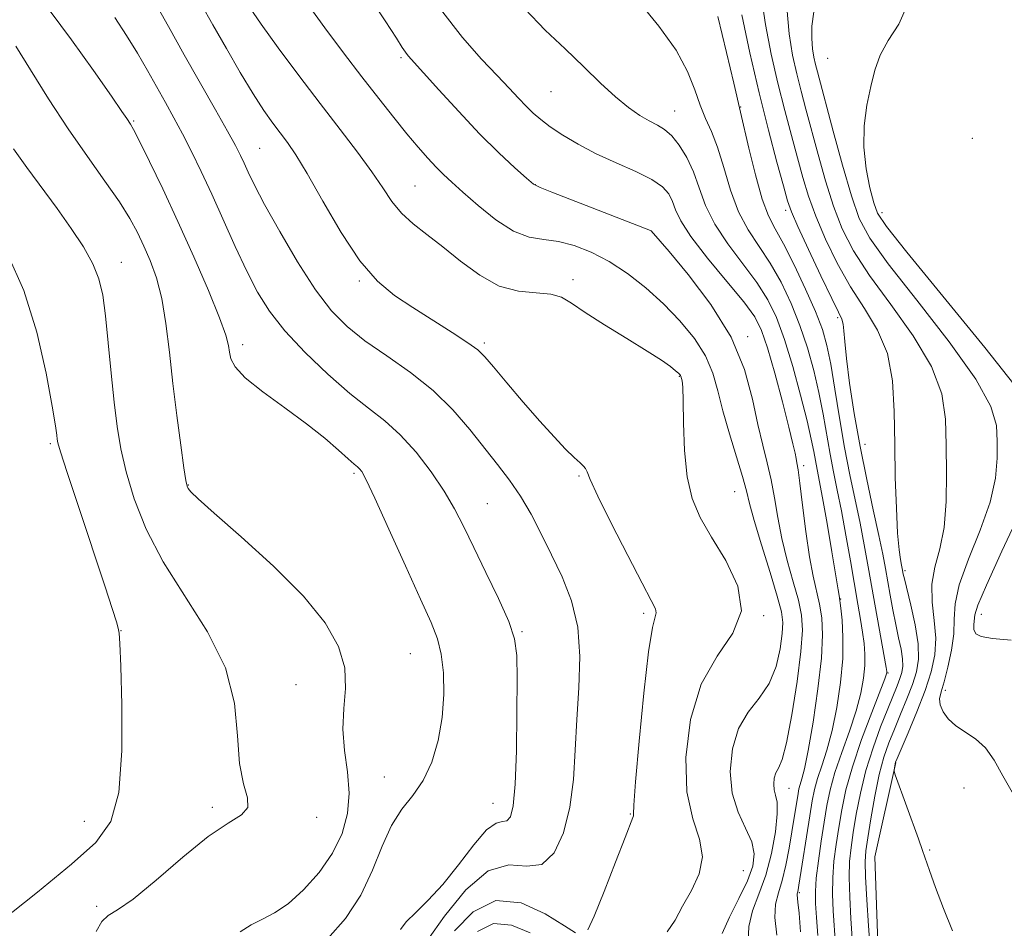
# Model space of a CAD drawing. Extents: x 2097300 to 2100200, y 362300 to 365200.
# Drawn here: x 2098119 to 2098348, y 362628 to 362839 of the extents above; entities that cross this region are included whole.
import ezdxf

# ---------------------------------------------------------------- set-up
doc = ezdxf.new("R2010")
doc.units = 0
doc.header["$MEASUREMENT"] = 0
for name, color, linetype, lineweight in [('DTM HARD BREAKLINE', 7, 'Continuous', 0), ('DTM SPOT ELEVATION', 2, 'Continuous', 13), ('INDEX CONTOUR', 41, 'Continuous', 13), ('INTERMEDIATE CONTOUR', 44, 'Continuous', 0)]:
    doc.layers.add(name, color=color, linetype=linetype, lineweight=lineweight)

msp = doc.modelspace()

# ---------------------------------------------------------------- linework, layer by layer
at = {"layer": 'DTM HARD BREAKLINE'}
msp.add_polyline3d([(2097992.48, 362570.38, 974.49), (2098043.23, 362565.69, 973.03), (2098084.82, 362566.01, 970.83), (2098109.18, 362567.99, 967.3), (2098140.62, 362578.67, 963.96), (2098167.08, 362584.33, 960.27), (2098198.3, 362594.1, 956.91), (2098226.26, 362602.22, 954.87), (2098261.42, 362597.14, 953.11), (2098294.37, 362588.9, 950.98), (2098313.7, 362596.49, 948.64), (2098318.94, 362617.68, 947.16), (2098317.95, 362644.4, 946.71), (2098322.85, 362666.27, 945.93)], dxfattribs=at)
at = {"layer": 'DTM SPOT ELEVATION'}
for p in [(2098207.91, 362830.12, 960.25), (2098307.02, 362829.96, 942.72), (2098242.71, 362822.19, 956.94), (2098271.46, 362817.7, 955.22), (2098286.85, 362818.65, 951.92), (2098145.76, 362815.42, 971.84), (2098340.64, 362811.33, 940.3), (2098175.07, 362809.05, 967.03), (2098239.13, 362800.56, 959.95), (2098211.12, 362800.3, 963.04), (2098297.23, 362794.61, 950.42), (2098319.63, 362794.06, 941.47), (2098266.05, 362789.82, 960.01), (2098142.9, 362782.52, 975.33), (2098198.21, 362778.2, 966.19), (2098247.83, 362778.5, 963.65), (2098309.38, 362769.65, 950.25), (2098227.26, 362763.83, 965.71), (2098288.42, 362765.29, 959.74), (2098171.12, 362763.41, 971.53), (2098272.57, 362756.07, 964.09), (2098126.44, 362740.37, 978.24), (2098315.72, 362740.25, 949.12), (2098301.44, 362735.25, 957.61), (2098196.96, 362733.51, 972.27), (2098249.22, 362732.88, 966.17), (2098158.5, 362730.77, 973.93), (2098285.45, 362729.26, 962.93), (2098227.95, 362726.48, 969.1), (2098324.97, 362710.85, 947.74), (2098310.02, 362704.3, 955.93), (2098264.25, 362701, 966.3), (2098292.19, 362700.39, 963.98), (2098342.73, 362700.75, 941.34), (2098142.82, 362696.95, 977.97), (2098236, 362696.71, 969.85), (2098210.09, 362691.58, 972.9), (2098321.03, 362687.1, 951.9), (2098183.48, 362684.38, 975.1), (2098334.34, 362683.06, 943.59), (2098204.02, 362662.97, 972.75), (2098298.01, 362660.27, 959.3), (2098338.69, 362660.37, 944.67), (2098229.28, 362656.82, 970.8), (2098164.08, 362655.85, 976.32), (2098261.16, 362654.31, 966.09), (2098134.34, 362652.65, 978.82), (2098188.28, 362653.59, 975.6), (2098330.69, 362645.98, 945.9), (2098287.41, 362641.13, 963.28), (2098300.42, 362636.04, 955.81), (2098137.19, 362632.9, 976.47)]:
    msp.add_point(p, dxfattribs=at)
at = {"layer": 'INDEX CONTOUR'}
for points in [[(2098288.534, 362624.625, 960), (2098288.6769, 362628.223, 960), (2098289.6, 362631.861, 960), (2098291.065, 362635.732, 960), (2098292.642, 362640.133, 960), (2098293.957, 362645.171, 960), (2098294.875, 362650.193, 960), (2098295.319, 362654.361, 960), (2098295.271, 362657.079, 960), (2098294.942, 362658.74, 960), (2098294.604, 362659.978, 960), (2098294.481, 362661.297, 960), (2098294.61, 362662.656, 960), (2098294.981, 362663.883, 960), (2098295.585, 362665.021, 960), (2098296.418, 362666.985, 960), (2098297.481, 362670.906, 960), (2098298.726, 362677.413, 960), (2098299.928, 362685.113, 960), (2098300.819, 362692.107, 960), (2098301.1759, 362697.021, 960), (2098300.9751, 362700.577, 960), (2098300.241, 362704.019, 960), (2098299.045, 362708.305, 960), (2098297.65, 362713.243, 960), (2098296.367, 362718.355, 960), (2098295.417, 362723.238, 960), (2098294.674, 362727.793, 960), (2098293.925, 362731.996, 960), (2098293.004, 362735.92, 960), (2098291.942, 362740.016, 960), (2098290.816, 362744.836, 960), (2098289.586, 362750.778, 960), (2098287.727, 362757.656, 960), (2098284.594, 362765.133, 960), (2098279.877, 362772.7699, 960), (2098274.614, 362779.72, 960), (2098270.178, 362785.035, 960), (2098266.043, 362789.873, 960), (2098265.845, 362789.955, 960), (2098242.93, 362798.816, 960), (2098240.191, 362799.895, 960), (2098238.647, 362800.7369, 960), (2098237.036, 362802.073, 960), (2098234.357, 362804.485, 960), (2098230.6389, 362807.984, 960), (2098226.17, 362812.433, 960), (2098221.308, 362817.572, 960), (2098216.686, 362822.633, 960), (2098209.592, 362830.5269, 960), (2098208.927, 362831.375, 960), (2098208.195, 362832.471, 960), (2098206.812, 362834.624, 960), (2098204.192, 362838.6651, 960), (2098195.091, 362852.5401, 960)], [(2098207.78, 362627.51, 970), (2098209.133, 362629.286, 970), (2098211.311, 362631.465, 970), (2098214.202, 362634.274, 970), (2098217.596, 362637.9629, 970), (2098221.249, 362642.555, 970), (2098224.786, 362647.153, 970), (2098227.795, 362650.633, 970), (2098229.976, 362652.225, 970), (2098231.47, 362652.593, 970), (2098232.523, 362652.756, 970), (2098233.343, 362653.696, 970), (2098233.975, 362656.259, 970), (2098234.422, 362661.254, 970), (2098234.692, 362669, 970), (2098234.825, 362677.871, 970), (2098234.863, 362685.75, 970), (2098234.779, 362691.143, 970), (2098234.261, 362695.045, 970), (2098232.927, 362699.076, 970), (2098230.564, 362704.415, 970), (2098227.64, 362710.491, 970), (2098224.793, 362716.298, 970), (2098222.471, 362721.1, 970), (2098220.362, 362725.244, 970), (2098217.962, 362729.353, 970), (2098214.907, 362733.854, 970), (2098211.386, 362738.398, 970), (2098207.7261, 362742.446, 970), (2098204.136, 362745.675, 970), (2098200.355, 362748.629, 970), (2098196.0061, 362752.072, 970), (2098190.899, 362756.531, 970), (2098185.61, 362761.595, 970), (2098180.903, 362766.619, 970), (2098177.3259, 362771.16, 970), (2098174.5551, 362775.591, 970), (2098172.049, 362780.486, 970), (2098169.386, 362786.221, 970), (2098163.945, 362798.356, 970), (2098161.483, 362803.654, 970), (2098159.229, 362808.287, 970), (2098157.131, 362812.387, 970), (2098155.134, 362816.105, 970), (2098153.162, 362819.652, 970), (2098148.98, 362827.086, 970), (2098146.662, 362831.115, 970), (2098144.15, 362835.255, 970), (2098141.391, 362839.456, 970)], [(2098312.988, 362621.845, 950), (2098312.423, 362630.061, 950), (2098312.141, 362635.035, 950), (2098312.008, 362639.628, 950), (2098312.114, 362643.303, 950), (2098312.448, 362646.523, 950), (2098312.976, 362650.002, 950), (2098313.683, 362654.278, 950), (2098314.634, 362659.205, 950), (2098315.917, 362664.465, 950), (2098317.558, 362669.729, 950), (2098319.335, 362674.619, 950), (2098320.966, 362678.75, 950), (2098323.149, 362684.0961, 950), (2098323.806, 362685.789, 950), (2098324.263, 362687.219, 950), (2098324.491, 362688.663, 950), (2098324.44, 362690.391, 950), (2098324.087, 362692.6171, 950), (2098323.519, 362695.315, 950), (2098322.85, 362698.398, 950), (2098322.178, 362701.756, 950), (2098321.543, 362705.178, 950), (2098320.434, 362711.423, 950), (2098319.806, 362714.735, 950), (2098318.902, 362719.087, 950), (2098317.612, 362724.988, 950), (2098316.089, 362732.0711, 950), (2098314.554, 362739.752, 950), (2098313.202, 362747.433, 950), (2098312.121, 362754.47, 950), (2098311.372, 362760.202, 950), (2098310.976, 362764.165, 950), (2098310.796, 362766.66, 950), (2098310.651, 362768.181, 950), (2098310.341, 362769.309, 950), (2098309.558, 362770.962, 950), (2098307.972, 362774.144, 950), (2098305.438, 362779.413, 950), (2098302.5519, 362785.545, 950), (2098300.093, 362790.87, 950), (2098298.608, 362794.274, 950), (2098297.698, 362796.861, 950), (2098296.733, 362800.291, 950), (2098295.2249, 362805.843, 950), (2098293.265, 362813.272, 950), (2098291.091, 362821.9551, 950), (2098288.939, 362831.198, 950), (2098287.0519, 362840.037, 950)]]:
    msp.add_polyline3d(points, dxfattribs=at)
at = {"layer": 'INTERMEDIATE CONTOUR'}
for points in [[(2098214.075, 362625.028, 968), (2098217.989, 362630.582, 968), (2098222.951, 362636.697, 968), (2098228.155, 362641.164, 968), (2098232.9251, 362642.516, 968), (2098237.095, 362642.249, 968), (2098240.63, 362642.594, 968), (2098243.497, 362645.279, 968), (2098245.678, 362649.991, 968), (2098247.157, 362655.914, 968), (2098247.976, 362662.358, 968), (2098248.399, 362669.157, 968), (2098248.745, 362676.278, 968), (2098249.2041, 362683.631, 968), (2098249.44, 362690.9091, 968), (2098248.985, 362697.754, 968), (2098247.524, 362703.896, 968), (2098245.3411, 362709.437, 968), (2098242.8729, 362714.567, 968), (2098240.467, 362719.433, 968), (2098238.107, 362723.996, 968), (2098235.686, 362728.171, 968), (2098233.1071, 362731.941, 968), (2098230.313, 362735.578, 968), (2098223.857, 362743.706, 968), (2098219.961, 362748.246, 968), (2098215.382, 362752.746, 968), (2098210.078, 362756.96, 968), (2098204.567, 362760.828, 968), (2098199.51, 362764.336, 968), (2098195.36, 362767.603, 968), (2098191.73, 362771.278, 968), (2098188.028, 362776.143, 968), (2098183.869, 362782.619, 968), (2098179.706, 362789.6941, 968), (2098176.202, 362795.997, 968), (2098173.842, 362800.491, 968), (2098172.391, 362803.468, 968), (2098171.437, 362805.557, 968), (2098170.571, 362807.395, 968), (2098169.407, 362809.657, 968), (2098167.558, 362813.029, 968), (2098164.77, 362817.979, 968), (2098157.537, 362830.758, 968), (2098153.852, 362837.332, 968), (2098148.059, 362847.752, 968)], [(2098316.889, 362623.078, 948), (2098316.521, 362628.322, 948), (2098316.119, 362634.3971, 948), (2098315.818, 362639.725, 948), (2098315.733, 362643.22, 948), (2098315.904, 362645.775, 948), (2098316.349, 362648.777, 948), (2098317.071, 362653.21, 948), (2098317.994, 362658.4529, 948), (2098319.024, 362663.48, 948), (2098320.093, 362667.529, 948), (2098321.239, 362670.882, 948), (2098322.526, 362674.086, 948), (2098323.976, 362677.543, 948), (2098325.44, 362681.086, 948), (2098326.728, 362684.408, 948), (2098327.666, 362687.344, 948), (2098328.134, 362690.307, 948), (2098328.03, 362693.856, 948), (2098327.329, 362698.292, 948), (2098326.328, 362702.9, 948), (2098324.85, 362709.001, 948), (2098324.601, 362710.097, 948), (2098324.3509, 362711.406, 948), (2098324.187, 362712.167, 948), (2098323.93, 362713.443, 948), (2098323.611, 362715.732, 948), (2098323.279, 362719.597, 948), (2098322.98, 362725.377, 948), (2098322.745, 362732.516, 948), (2098322.605, 362740.236, 948), (2098322.51, 362747.841, 948), (2098322.089, 362754.968, 948), (2098320.892, 362761.336, 948), (2098318.624, 362766.804, 948), (2098315.6131, 362771.785, 948), (2098312.341, 362776.83, 948), (2098309.235, 362782.32, 948), (2098306.489, 362787.95, 948), (2098304.243, 362793.245, 948), (2098302.565, 362797.894, 948), (2098301.243, 362802.243, 948), (2098299.993, 362806.802, 948), (2098298.594, 362811.982, 948), (2098297.06, 362817.796, 948), (2098295.467, 362824.154, 948), (2098293.909, 362830.93, 948), (2098292.558, 362837.847, 948), (2098291.607, 362844.585, 948)], [(2098251.271, 362627.404, 966), (2098252.782, 362630.62, 966), (2098255.122, 362636.357, 966), (2098257.756, 362643.118, 966), (2098259.98, 362648.905, 966), (2098261.787, 362653.547, 966), (2098261.883, 362653.884, 966), (2098261.876, 362654.328, 966), (2098261.979, 362656.4129, 966), (2098262.382, 362661.7831, 966), (2098263.204, 362671.268, 966), (2098264.282, 362682.44, 966), (2098265.383, 362692.0549, 966), (2098266.302, 362697.682, 966), (2098266.937, 362700.1449, 966), (2098267.214, 362701.076, 966), (2098267.013, 362701.996, 966), (2098266.0319, 362703.969, 966), (2098263.922, 362707.946, 966), (2098260.568, 362714.386, 966), (2098256.786, 362721.792, 966), (2098253.625, 362728.175, 966), (2098251.853, 362732.042, 966), (2098251.119, 362733.868, 966), (2098250.793, 362734.6249, 966), (2098250.325, 362735.169, 966), (2098249.484, 362735.912, 966), (2098248.123, 362737.154, 966), (2098246.119, 362739.148, 966), (2098243.457, 362741.9681, 966), (2098240.144, 362745.644, 966), (2098236.301, 362750.061, 966), (2098232.49, 362754.531, 966), (2098229.383, 362758.225, 966), (2098227.3729, 362760.589, 966), (2098225.7319, 362762.185, 966), (2098223.452, 362763.851, 966), (2098219.819, 362766.215, 966), (2098210.624, 362772.012, 966), (2098206.383, 362774.829, 966), (2098202.404, 362778.173, 966), (2098198.34, 362782.906, 966), (2098193.989, 362789.484, 966), (2098189.731, 362796.754, 966), (2098186.092, 362803.158, 966), (2098183.438, 362807.547, 966), (2098181.499, 362810.395, 966), (2098178.098, 362814.91, 966), (2098176.055, 362817.82, 966), (2098173.564, 362821.676, 966), (2098170.558, 362826.66, 966), (2098167.315, 362832.246, 966), (2098164.197, 362837.727, 966), (2098161.485, 362842.55, 966)], [(2098269.697, 362626.989, 964), (2098271.583, 362629.68, 964), (2098273.33, 362632.919, 964), (2098275.378, 362636.556, 964), (2098277.183, 362640.44, 964), (2098277.959, 362644.415, 964), (2098277.217, 362648.482, 964), (2098275.673, 362653.242, 964), (2098274.34, 362659.45, 964), (2098274.079, 362667.5, 964), (2098275.144, 362676.326, 964), (2098277.637, 362684.501, 964), (2098281.374, 362690.997, 964), (2098285.025, 362696.372, 964), (2098286.976, 362701.581, 964), (2098286.115, 362707.317, 964), (2098283.34, 362713.22, 964), (2098280.052, 362718.667, 964), (2098277.402, 362723.279, 964), (2098275.542, 362727.666, 964), (2098274.371, 362732.683, 964), (2098273.772, 362738.826, 964), (2098273.54, 362745.154, 964), (2098273.456, 362750.366, 964), (2098273.339, 362753.505, 964), (2098273.192, 362754.985, 964), (2098273.0591, 362755.5621, 964), (2098272.906, 362756.096, 964), (2098272.831, 362756.273, 964), (2098272.694, 362756.469, 964), (2098272.361, 362756.793, 964), (2098271.685, 362757.363, 964), (2098270.478, 362758.305, 964), (2098268.4011, 362759.775, 964), (2098265.081, 362761.935, 964), (2098260.392, 362764.824, 964), (2098255.209, 362767.9969, 964), (2098250.656, 362770.887, 964), (2098247.513, 362773.0351, 964), (2098245.1751, 362774.426, 964), (2098242.6909, 362775.155, 964), (2098239.329, 362775.415, 964), (2098235.225, 362775.805, 964), (2098230.732, 362777.022, 964), (2098226.174, 362779.526, 964), (2098221.745, 362782.821, 964), (2098217.61, 362786.175, 964), (2098213.912, 362789.028, 964), (2098210.704, 362791.523, 964), (2098208.019, 362793.975, 964), (2098205.803, 362796.678, 964), (2098203.664, 362799.83, 964), (2098201.12, 362803.609, 964), (2098197.7971, 362808.152, 964), (2098193.745, 362813.448, 964), (2098189.12, 362819.449, 964), (2098184.154, 362825.981, 964), (2098179.3791, 362832.38, 964), (2098175.406, 362837.859, 964), (2098172.672, 362841.84, 964)], [(2098282.535, 362626.584, 962), (2098284.256, 362630.365, 962), (2098286.418, 362634.696, 962), (2098288.382, 362638.8249, 962), (2098289.607, 362642.198, 962), (2098289.952, 362645.067, 962), (2098289.379, 362647.883, 962), (2098287.961, 362651.047, 962), (2098286.24, 362654.7531, 962), (2098284.872, 362659.144, 962), (2098284.3989, 362664.23, 962), (2098284.8969, 362669.4741, 962), (2098286.327, 362674.206, 962), (2098288.561, 362677.9791, 962), (2098291.115, 362681.235, 962), (2098293.419, 362684.643, 962), (2098295.026, 362688.6391, 962), (2098295.988, 362692.75, 962), (2098296.4831, 362696.269, 962), (2098296.628, 362698.815, 962), (2098296.302, 362701.292, 962), (2098295.322, 362704.927, 962), (2098293.629, 362710.484, 962), (2098291.653, 362716.88, 962), (2098289.946, 362722.572, 962), (2098288.887, 362726.49, 962), (2098288.156, 362729.4529, 962), (2098287.263, 362732.755, 962), (2098285.862, 362737.333, 962), (2098284.197, 362742.706, 962), (2098282.6589, 362748.038, 962), (2098281.489, 362752.69, 962), (2098280.3219, 362756.821, 962), (2098278.642, 362760.7849, 962), (2098276.063, 362764.855, 962), (2098272.717, 362768.955, 962), (2098268.866, 362772.928, 962), (2098264.748, 362776.621, 962), (2098260.505, 362779.916, 962), (2098256.256, 362782.704, 962), (2098252.111, 362784.891, 962), (2098248.156, 362786.46, 962), (2098244.466, 362787.412, 962), (2098241.055, 362787.865, 962), (2098237.677, 362788.416, 962), (2098234.0199, 362789.779, 962), (2098229.921, 362792.409, 962), (2098225.81, 362795.715, 962), (2098222.267, 362798.845, 962), (2098219.694, 362801.1679, 962), (2098217.791, 362802.945, 962), (2098216.082, 362804.655, 962), (2098214.162, 362806.714, 962), (2098211.909, 362809.268, 962), (2098209.272, 362812.396, 962), (2098206.211, 362816.164, 962), (2098202.719, 362820.581, 962), (2098198.803, 362825.645, 962), (2098194.5311, 362831.266, 962), (2098190.235, 362837.025, 962), (2098186.3099, 362842.4129, 962)], [(2098304.759, 362626.089, 954), (2098304.447, 362630.316, 954), (2098304.229, 362633.54, 954), (2098304.184, 362636.311, 954), (2098304.388, 362639.433, 954), (2098304.875, 362643.469, 954), (2098305.538, 362648.021, 954), (2098306.2301, 362652.4509, 954), (2098306.869, 362656.32, 954), (2098307.6221, 362659.971, 954), (2098308.721, 362663.945, 954), (2098310.295, 362668.602, 954), (2098312.063, 362673.58, 954), (2098313.644, 362678.334, 954), (2098314.737, 362682.433, 954), (2098315.368, 362685.898, 954), (2098315.643, 362688.865, 954), (2098315.658, 362691.486, 954), (2098315.469, 362693.98, 954), (2098315.122, 362696.584, 954), (2098314.648, 362699.544, 954), (2098314.034, 362703.131, 954), (2098312.297, 362713.141, 954), (2098311.249, 362719.099, 954), (2098310.207, 362724.754, 954), (2098309.251, 362729.566, 954), (2098308.38, 362733.817, 954), (2098307.571, 362737.992, 954), (2098305.961, 362747.282, 954), (2098304.991, 362752.299, 954), (2098303.802, 362757.441, 954), (2098302.348, 362762.647, 954), (2098300.5949, 362767.8629, 954), (2098298.525, 362773.012, 954), (2098296.195, 362777.911, 954), (2098293.679, 362782.357, 954), (2098288.542, 362790.069, 954), (2098286.285, 362794.312, 954), (2098284.432, 362799.33, 954), (2098282.878, 362804.5811, 954), (2098281.458, 362809.304, 954), (2098280.047, 362812.972, 954), (2098278.668, 362816, 954), (2098277.382, 362819.036, 954), (2098276.1429, 362822.624, 954), (2098274.474, 362826.893, 954), (2098271.79, 362831.869, 954), (2098267.79, 362837.438, 954), (2098263.314, 362842.936, 954)], [(2098336.052, 362627.151, 946), (2098333.926, 362632.338, 946), (2098332.0769, 362637.258, 946), (2098330.672, 362641.201, 946), (2098329.065, 362645.821, 946), (2098328.106, 362648.53, 946), (2098322.743, 362663.405, 946), (2098322.467, 362664.288, 946), (2098322.462, 362664.629, 946), (2098322.686, 362665.963, 946), (2098322.7929, 362666.356, 946), (2098323.164, 362667.273, 946), (2098325.721, 362673.237, 946), (2098327.73, 362678.077, 946), (2098329.65, 362683.028, 946), (2098331.088, 362687.391, 946), (2098331.934, 362691.326, 946), (2098332.149, 362695.207, 946), (2098331.791, 362699.313, 946), (2098331.308, 362703.546, 946), (2098331.243, 362707.711, 946), (2098331.961, 362711.727, 946), (2098333.096, 362715.972, 946), (2098334.104, 362720.938, 946), (2098334.575, 362726.928, 946), (2098334.632, 362733.501, 946), (2098334.537, 362740.028, 946), (2098334.373, 362746.077, 946), (2098333.521, 362752, 946), (2098331.187, 362758.345, 946), (2098326.924, 362765.441, 946), (2098321.67, 362772.75, 946), (2098316.71, 362779.515, 946), (2098313.031, 362785.226, 946), (2098310.426, 362790.355, 946), (2098308.393, 362795.62, 946), (2098306.523, 362801.514, 946), (2098304.787, 362807.624, 946), (2098301.963, 362818.122, 946), (2098300.855, 362822.32, 946), (2098299.843, 362826.353, 946), (2098298.879, 362830.662, 946), (2098298.064, 362835.656, 946), (2098297.539, 362841.734, 946)], [(2098351.776, 362752.361, 942), (2098343.523, 362762.714, 942), (2098333.784, 362774.681, 942), (2098325.448, 362784.887, 942), (2098320.662, 362790.892, 942), (2098318.6141, 362793.981, 942), (2098317.751, 362796.373, 942), (2098316.8419, 362799.831, 942), (2098315.937, 362804.3001, 942), (2098315.41, 362809.273, 942), (2098315.5301, 362814.288, 942), (2098316.151, 362819.081, 942), (2098317.022, 362823.438, 942), (2098317.983, 362827.229, 942), (2098319.244, 362830.681, 942), (2098321.105, 362834.108, 942), (2098323.592, 362837.879, 942), (2098325.637, 362842.6, 942)], [(2098190.925, 362625.372, 972), (2098194.968, 362630.062, 972), (2098198.561, 362635.491, 972), (2098201.309, 362641.259, 972), (2098203.516, 362646.84, 972), (2098205.662, 362651.676, 972), (2098208.096, 362655.432, 972), (2098210.655, 362658.657, 972), (2098213.049, 362662.122, 972), (2098215.026, 362666.416, 972), (2098216.508, 362671.396, 972), (2098217.455, 362676.738, 972), (2098217.849, 362682.11, 972), (2098217.7569, 362687.149, 972), (2098217.263, 362691.484, 972), (2098216.387, 362695.03, 972), (2098214.883, 362698.835, 972), (2098212.436, 362704.231, 972), (2098208.937, 362711.974, 972), (2098205.095, 362720.51, 972), (2098201.821, 362727.708, 972), (2098199.795, 362731.978, 972), (2098198.763, 362733.895, 972), (2098198.241, 362734.573, 972), (2098197.769, 362734.999, 972), (2098197.004, 362735.647, 972), (2098195.634, 362736.859, 972), (2098193.387, 362738.897, 972), (2098190.178, 362741.676, 972), (2098185.965, 362745.032, 972), (2098180.886, 362748.752, 972), (2098175.785, 362752.455, 972), (2098171.686, 362755.715, 972), (2098169.331, 362758.22, 972), (2098168.337, 362760.116, 972), (2098168.04, 362761.6629, 972), (2098167.814, 362763.227, 972), (2098167.186, 362765.599, 972), (2098165.719, 362769.676, 972), (2098163.133, 362776.019, 972), (2098159.758, 362783.85, 972), (2098156.081, 362792.057, 972), (2098152.552, 362799.632, 972), (2098149.486, 362805.994, 972), (2098147.162, 362810.67, 972), (2098145.756, 362813.387, 972), (2098145.028, 362814.68, 972), (2098144.183, 362815.967, 972), (2098143.061, 362817.619, 972), (2098140.61, 362821.161, 972), (2098136.455, 362827.091, 972), (2098131.361, 362834.215, 972), (2098126.38, 362840.917, 972)], [(2098295.226, 362626.212, 958), (2098294.721, 362630.246, 958), (2098294.899, 362633.376, 958), (2098295.583, 362636.028, 958), (2098296.475, 362638.896, 958), (2098297.327, 362642.468, 958), (2098298.079, 362646.412, 958), (2098298.718, 362650.19, 958), (2098300.156, 362659.129, 958), (2098300.364, 362660.175, 958), (2098300.637, 362661.171, 958), (2098301.048, 362662.477, 958), (2098301.656, 362664.838, 958), (2098302.518, 362669.1, 958), (2098303.629, 362675.6929, 958), (2098304.744, 362683.399, 958), (2098305.559, 362690.587, 958), (2098305.844, 362696.01, 958), (2098305.664, 362699.9601, 958), (2098305.16, 362703.112, 958), (2098303.647, 362709.607, 958), (2098302.787, 362714.138, 958), (2098301.947, 362719.9871, 958), (2098301.193, 362726.133, 958), (2098300.588, 362731.238, 958), (2098300.174, 362734.332, 958), (2098299.8989, 362735.933, 958), (2098299.689, 362736.929, 958), (2098299.445, 362738.175, 958), (2098298.967, 362740.392, 958), (2098298.032, 362744.266, 958), (2098296.517, 362750.111, 958), (2098294.716, 362756.753, 958), (2098293.029, 362762.645, 958), (2098291.663, 362766.722, 958), (2098290.071, 362769.838, 958), (2098287.518, 362773.328, 958), (2098283.583, 362778.125, 958), (2098279.113, 362783.546, 958), (2098275.271, 362788.507, 958), (2098272.916, 362792.18, 958), (2098271.697, 362794.764, 958), (2098270.963, 362796.712, 958), (2098270.096, 362798.425, 958), (2098268.636, 362800.075, 958), (2098266.159, 362801.7809, 958), (2098262.423, 362803.638, 958), (2098257.905, 362805.642, 958), (2098253.267, 362807.766, 958), (2098249.07, 362809.964, 958), (2098245.484, 362812.108, 958), (2098242.579, 362814.051, 958), (2098240.366, 362815.705, 958), (2098238.602, 362817.221, 958), (2098236.983, 362818.808, 958), (2098235.216, 362820.671, 958), (2098233.048, 362822.99, 958), (2098230.238, 362825.943, 958), (2098226.599, 362829.7451, 958), (2098222.176, 362834.764, 958), (2098217.067, 362841.412, 958)], [(2098300.728, 362626.97, 956), (2098300.372, 362631.268, 956), (2098300.121, 362633.857, 956), (2098299.926, 362635.537, 956), (2098299.941, 362635.809, 956), (2098300, 362636.039, 956), (2098300.078, 362636.288, 956), (2098300.169, 362636.709, 956), (2098300.358, 362637.834, 956), (2098302.896, 362653.925, 956), (2098303.457, 362657.373, 956), (2098303.986, 362660.029, 956), (2098304.679, 362662.558, 956), (2098305.672, 362665.54, 956), (2098306.86, 362669.2091, 956), (2098308.081, 362673.717, 956), (2098309.18, 362679.091, 956), (2098310.031, 362684.8751, 956), (2098310.518, 362690.491, 956), (2098310.576, 362695.421, 956), (2098310.361, 362699.395, 956), (2098310.079, 362702.204, 956), (2098309.71, 362705.086, 956), (2098309.489, 362706.464, 956), (2098308.9499, 362709.696, 956), (2098308.01, 362715.238, 956), (2098306.874, 362721.837, 956), (2098305.821, 362727.811, 956), (2098305.063, 362731.898, 956), (2098304.175, 362736.473, 956), (2098303.798, 362738.581, 956), (2098303.2291, 362741.465, 956), (2098302.256, 362745.718, 956), (2098300.749, 362751.637, 956), (2098298.899, 362758.339, 956), (2098296.976, 362764.644, 956), (2098295.143, 362769.6861, 956), (2098293.139, 362773.852, 956), (2098290.598, 362777.842, 956), (2098287.327, 362782.196, 956), (2098283.827, 362786.807, 956), (2098280.778, 362791.41, 956), (2098278.66, 362795.776, 956), (2098277.181, 362799.839, 956), (2098275.851, 362803.571, 956), (2098274.29, 362806.922, 956), (2098272.553, 362809.761, 956), (2098270.801, 362811.937, 956), (2098269.141, 362813.388, 956), (2098267.46, 362814.413, 956), (2098265.586, 362815.398, 956), (2098263.374, 362816.696, 956), (2098260.768, 362818.5, 956), (2098257.738, 362820.969, 956), (2098254.262, 362824.192, 956), (2098250.355, 362827.994, 956), (2098246.046, 362832.132, 956), (2098241.405, 362836.484, 956), (2098236.693, 362841.421, 956)], [(2098308.874, 362623.967, 952), (2098308.326, 362631.8, 952), (2098308.163, 362635.673, 952), (2098308.198, 362639.53, 952), (2098308.495, 362643.386, 952), (2098308.993, 362647.272, 952), (2098309.603, 362651.226, 952), (2098310.292, 362655.34, 952), (2098311.26, 362659.922, 952), (2098312.764, 362665.332, 952), (2098314.918, 362671.665, 952), (2098317.266, 362677.951, 952), (2098320.294, 362685.7719, 952), (2098320.706, 362686.905, 952), (2098320.773, 362687.184, 952), (2098320.7531, 362687.4289, 952), (2098320.593, 362688.388, 952), (2098316.449, 362711.8141, 952), (2098315.538, 362716.858, 952), (2098314.554, 362721.92, 952), (2098312.206, 362733.133, 952), (2098310.968, 362739.511, 952), (2098309.784, 362746.381, 952), (2098308.693, 362753.1, 952), (2098307.727, 362758.88, 952), (2098306.854, 362763.244, 952), (2098305.797, 362766.954, 952), (2098304.215, 362771.082, 952), (2098301.908, 362776.337, 952), (2098299.2511, 362781.9709, 952), (2098296.759, 362786.871, 952), (2098294.814, 362790.339, 952), (2098293.256, 362793.33, 952), (2098291.792, 362797.215, 952), (2098290.22, 362802.858, 952), (2098288.71, 362809.11, 952), (2098286.802, 362817.459, 952), (2098285.203, 362824.179, 952), (2098283.528, 362831.273, 952), (2098281.4809, 362839.699, 952)], [(2098350.172, 362658.87, 944), (2098347.69, 362663.219, 944), (2098345.686, 362666.873, 944), (2098343.701, 362669.741, 944), (2098341.405, 362671.811, 944), (2098336.776, 362674.826, 944), (2098335.033, 362676.434, 944), (2098333.825, 362678.117, 944), (2098333.164, 362679.696, 944), (2098333.041, 362681.108, 944), (2098333.372, 362682.735, 944), (2098334.054, 362685.078, 944), (2098334.953, 362688.443, 944), (2098335.813, 362692.378, 944), (2098336.348, 362696.242, 944), (2098336.436, 362699.639, 944), (2098336.612, 362703.155, 944), (2098337.571, 362707.622, 944), (2098339.741, 362713.567, 944), (2098342.46, 362720.302, 944), (2098344.795, 362726.834, 944), (2098346.044, 362732.38, 944), (2098346.437, 362736.996, 944), (2098346.432, 362740.949, 944), (2098346.224, 362744.647, 944), (2098344.951, 362749.074, 944), (2098341.482, 362755.353, 944), (2098335.223, 362764.078, 944), (2098327.727, 362773.7149, 944), (2098321.079, 362782.2011, 944), (2098316.827, 362788.133, 944), (2098314.364, 362792.76, 944), (2098312.543, 362797.995, 944), (2098310.481, 362805.134, 944), (2098308.332, 362813.005, 944), (2098304.65, 362826.844, 944), (2098304.219, 362828.552, 944), (2098303.843, 362830.234, 944), (2098303.525, 362832.183, 944), (2098303.32, 362834.555, 944), (2098303.329, 362837.456, 944), (2098303.835, 362840.79, 944)], [(2098170.537, 362626.922, 974), (2098173.116, 362628.586, 974), (2098175.692, 362629.922, 974), (2098178.495, 362631.35, 974), (2098181.676, 362633.466, 974), (2098185.276, 362636.695, 974), (2098188.895, 362640.774, 974), (2098192.019, 362645.265, 974), (2098194.23, 362649.82, 974), (2098195.489, 362654.432, 974), (2098195.848, 362659.18, 974), (2098195.448, 362664.108, 974), (2098194.769, 362669.1101, 974), (2098194.38, 362674.045, 974), (2098194.6329, 362678.818, 974), (2098195.022, 362683.52, 974), (2098194.826, 362688.292, 974), (2098193.3881, 362693.294, 974), (2098190.315, 362698.768, 974), (2098185.276, 362704.98, 974), (2098178.291, 362711.957, 974), (2098170.773, 362718.775, 974), (2098164.488, 362724.273, 974), (2098160.746, 362727.613, 974), (2098159.058, 362729.245, 974), (2098158.481, 362729.943, 974), (2098158.201, 362730.503, 974), (2098157.921, 362731.818, 974), (2098157.47, 362734.803, 974), (2098156.735, 362740.056, 974), (2098155.826, 362746.918, 974), (2098154.908, 362754.412, 974), (2098154.093, 362761.682, 974), (2098153.278, 362768.353, 974), (2098152.306, 362774.171, 974), (2098151.0669, 362778.9699, 974), (2098149.644, 362782.9319, 974), (2098148.164, 362786.3291, 974), (2098146.676, 362789.46, 974), (2098144.896, 362792.737, 974), (2098142.461, 362796.602, 974), (2098139.119, 362801.402, 974), (2098135.06, 362807.1029, 974), (2098130.589, 362813.581, 974), (2098126.0339, 362820.572, 974), (2098121.826, 362827.282, 974), (2098118.42, 362832.782, 974)], [(2098137.063, 362627.014, 976), (2098138.364, 362629.366, 976), (2098139.829, 362630.713, 976), (2098142.054, 362632.03, 976), (2098145.671, 362634.53, 976), (2098151.012, 362638.974, 976), (2098157.215, 362644.324, 976), (2098163.1189, 362649.094, 976), (2098167.7421, 362652.195, 976), (2098170.829, 362654.135, 976), (2098172.304, 362655.818, 976), (2098172.241, 362658.065, 976), (2098171.321, 362661.355, 976), (2098170.373, 362666.083, 976), (2098169.911, 362672.478, 976), (2098169.176, 362680.101, 976), (2098167.092, 362688.344, 976), (2098162.977, 362696.682, 976), (2098152.616, 362712.911, 976), (2098148.683, 362720.54, 976), (2098145.914, 362727.591, 976), (2098144.038, 362733.838, 976), (2098142.794, 362739.225, 976), (2098141.948, 362744.374, 976), (2098141.272, 362750.0741, 976), (2098140.587, 362756.809, 976), (2098139.891, 362763.842, 976), (2098139.2291, 362770.127, 976), (2098138.587, 362774.922, 976), (2098137.713, 362778.696, 976), (2098136.297, 362782.2199, 976), (2098134.112, 362786.119, 976), (2098131.274, 362790.438, 976), (2098127.981, 362795.075, 976), (2098120.984, 362804.613, 976), (2098117.885, 362808.928, 976)], [(2098114.805, 362629.243, 978), (2098123.431, 362636.201, 978), (2098131.345, 362642.684, 978), (2098137.009, 362647.703, 978), (2098140.517, 362652.605, 978), (2098142.372, 362659.324, 978), (2098143.069, 362669.014, 978), (2098143.054, 362679.721, 978), (2098142.767, 362688.71, 978), (2098142.553, 362693.97, 978), (2098142.399, 362696.378, 978), (2098142.202, 362697.535, 978), (2098141.813, 362698.96, 978), (2098140.9049, 362701.851, 978), (2098139.108, 362707.324, 978), (2098133.035, 362725.5419, 978), (2098130.323, 362733.718, 978), (2098128.784, 362738.484, 978), (2098128.176, 362740.579, 978), (2098128.029, 362741.41, 978), (2098127.919, 362742.338, 978), (2098127.587, 362744.536, 978), (2098126.819, 362749.131, 978), (2098125.418, 362756.785, 978), (2098123.267, 362766.297, 978), (2098120.269, 362776.002, 978), (2098116.448, 362784.511, 978)], [(2098349.637, 362694.711, 942), (2098345.284, 362695.124, 942), (2098342.72, 362695.549, 942), (2098341.4411, 362696.19, 942), (2098340.975, 362697.177, 942), (2098340.971, 362698.3539, 942), (2098341.248, 362700.621, 942), (2098341.936, 362702.8459, 942), (2098343.899, 362707.533, 942), (2098347.522, 362715.407, 942), (2098351.824, 362724.632, 942)], [(2098220.3109, 362627.166, 966), (2098224.658, 362631.639, 966), (2098229.913, 362634.241, 966), (2098235.777, 362633.6849, 966), (2098241.413, 362631.13, 966), (2098245.852, 362628.343, 966), (2098248.4089, 362626.712, 966)], [(2098225.686, 362627.046, 964), (2098229.3779, 362628.882, 964), (2098233.54, 362628.491, 964), (2098237.878, 362626.686, 964)]]:
    msp.add_polyline3d(points, dxfattribs=at)

doc.saveas('drawing.dxf')
